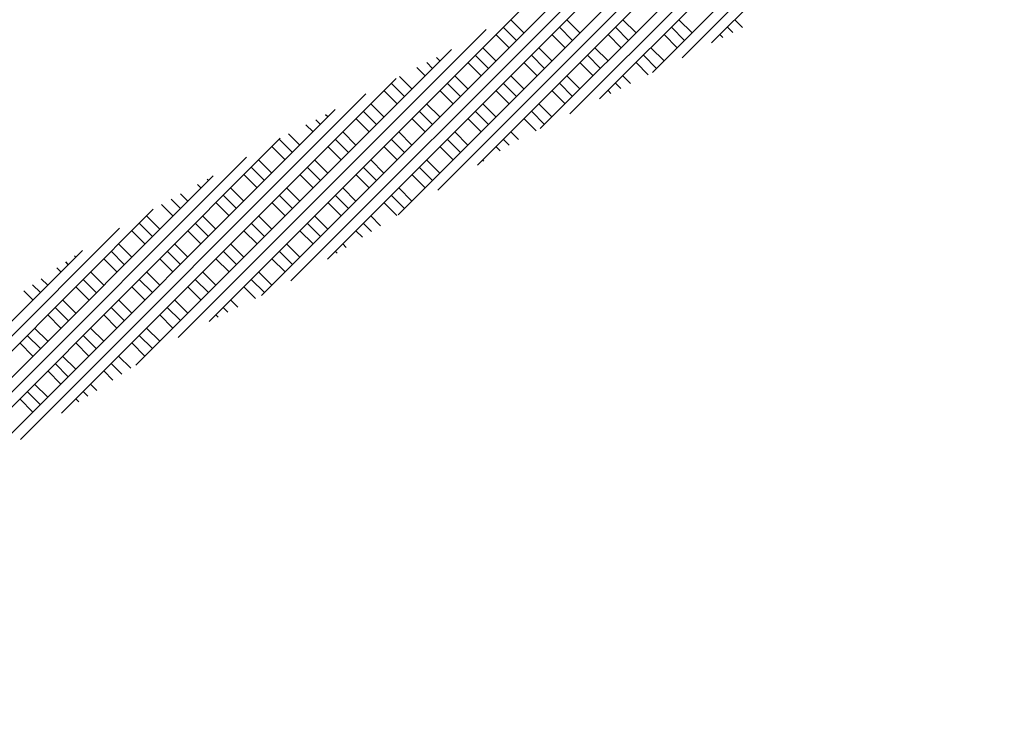
# Model space of a CAD drawing. Extents: x 4744665 to 9736916, y 917583 to 2703671.
# Drawn here: x 9733981 to 9734092, y 946830 to 946911 of the extents above; entities that cross this region are included whole.
import ezdxf

# ---------------------------------------------------------------- set-up
doc = ezdxf.new("R2010")
doc.units = 0
doc.header["$LTSCALE"] = 1000
doc.header["$MEASUREMENT"] = 0
doc.layers.add('晨光签名1', color=25, linetype='Continuous')

msp = doc.modelspace()

# ---------------------------------------------------------------- linework, layer by layer
at = {"layer": '晨光签名1', "linetype": 'Continuous'}
for p, q in [((9734059.05, 946908.55), (9734092.26, 946941.76)), ((9734055.69, 946906.87), (9734088.77, 946939.94)), ((9734052.33, 946905.18), (9734085.27, 946938.13)), ((9734046.33, 946902.19), (9734079.03, 946934.88)), ((9734042.97, 946900.51), (9734075.53, 946933.06)), ((9734039.61, 946898.83), (9734072.03, 946931.25)), ((9734032.47, 946894.68), (9734065.79, 946928)), ((9734027.97, 946891.86), (9734062.29, 946926.18)), ((9734023.47, 946889.04), (9734058.79, 946924.37)), ((9734015.44, 946884.01), (9734052.27, 946920.84)), ((9734011.31, 946881.56), (9734048.34, 946918.59)), ((9734007.97, 946879.9), (9734044.4, 946916.34)), ((9734002.02, 946876.95), (9734037.39, 946912.32)), ((9734036.91, 946908.84), (9734035.41, 946910.34)), ((9734037.75, 946909.68), (9734036.25, 946911.18)), ((9734043.27, 946908.84), (9734041.77, 946910.34)), ((9734044.11, 946909.68), (9734042.61, 946911.18)), ((9734049.63, 946908.84), (9734048.13, 946910.34)), ((9734050.47, 946909.68), (9734048.97, 946911.18)), ((9734055.99, 946908.84), (9734054.49, 946910.34)), ((9734056.83, 946909.68), (9734055.33, 946911.18)), ((9734061.44, 946909.74), (9734060.84, 946910.34)), ((9734062.56, 946910.3), (9734061.68, 946911.18)), ((9733998.51, 946875.12), (9734033.45, 946910.06)), ((9734036.07, 946908), (9734034.57, 946909.5)), ((9734042.43, 946908), (9734040.93, 946909.5)), ((9734048.79, 946908), (9734047.29, 946909.5)), ((9734055.15, 946908), (9734053.65, 946909.5)), ((9734060.32, 946909.18), (9734060, 946909.5)), ((9733993.72, 946872.01), (9734029.52, 946907.81)), ((9734033.73, 946905.66), (9734032.23, 946907.16)), ((9734034.57, 946906.5), (9734033.07, 946908)), ((9734040.09, 946905.66), (9734038.59, 946907.16)), ((9734040.93, 946906.5), (9734039.43, 946908)), ((9734046.45, 946905.66), (9734044.95, 946907.16)), ((9734047.29, 946906.5), (9734045.79, 946908)), ((9734052.81, 946905.66), (9734051.31, 946907.16)), ((9734053.65, 946906.5), (9734052.15, 946908)), ((9734027.37, 946905.66), (9734026.72, 946906.32)), ((9734028.21, 946906.5), (9734027.83, 946906.89)), ((9734032.89, 946904.82), (9734031.39, 946906.32)), ((9734039.25, 946904.82), (9734037.75, 946906.32)), ((9734045.61, 946904.82), (9734044.11, 946906.32)), ((9734051.85, 946904.94), (9734050.47, 946906.32)), ((9734025.03, 946903.33), (9734023.63, 946904.73)), ((9734026.53, 946904.82), (9734025.61, 946905.75)), ((9734031.39, 946903.33), (9734029.89, 946904.82)), ((9734037.75, 946903.33), (9734036.25, 946904.82)), ((9734044.11, 946903.33), (9734042.61, 946904.82)), ((9734049.85, 946903.95), (9734048.97, 946904.82)), ((9733985.26, 946866.55), (9734023.24, 946904.53)), ((9734024.19, 946902.49), (9734022.7, 946903.98)), ((9734030.55, 946902.49), (9734029.05, 946903.98)), ((9734036.91, 946902.49), (9734035.41, 946903.98)), ((9734043.27, 946902.49), (9734041.77, 946903.98)), ((9734048.73, 946903.39), (9734048.13, 946903.98)), ((9733980.6, 946863.57), (9734019.79, 946902.76)), ((9734023.35, 946901.65), (9734021.86, 946903.14)), ((9734029.71, 946901.65), (9734028.21, 946903.14)), ((9734036.07, 946901.65), (9734034.57, 946903.14)), ((9734042.43, 946901.65), (9734040.93, 946903.14)), ((9734047.61, 946902.83), (9734047.29, 946903.14)), ((9734021.86, 946900.15), (9734020.36, 946901.65)), ((9734028.21, 946900.15), (9734026.71, 946901.65)), ((9734034.57, 946900.15), (9734033.07, 946901.65)), ((9734040.93, 946900.15), (9734039.43, 946901.65)), ((9733973.63, 946858.28), (9734016.33, 946900.98)), ((9734015.5, 946900.15), (9734015.23, 946900.41)), ((9734021.02, 946899.31), (9734019.52, 946900.81)), ((9734027.37, 946899.31), (9734025.87, 946900.81)), ((9734033.73, 946899.31), (9734032.23, 946900.81)), ((9734040.09, 946899.31), (9734038.59, 946900.81)), ((9734013.82, 946898.47), (9734013.01, 946899.27)), ((9734014.66, 946899.31), (9734014.12, 946899.84)), ((9734020.18, 946898.47), (9734018.68, 946899.97)), ((9734026.53, 946898.47), (9734025.03, 946899.97)), ((9734032.89, 946898.47), (9734031.39, 946899.97)), ((9734039.13, 946898.59), (9734037.75, 946899.97)), ((9734012.32, 946896.97), (9734011.03, 946898.25)), ((9734018.68, 946896.97), (9734017.18, 946898.47)), ((9734025.03, 946896.97), (9734023.54, 946898.47)), ((9734031.39, 946896.97), (9734029.89, 946898.47)), ((9734037.13, 946897.59), (9734036.25, 946898.47)), ((9733942.25, 946829.9), (9734010.08, 946897.73)), ((9734011.48, 946896.13), (9734009.98, 946897.63)), ((9734017.84, 946896.13), (9734016.34, 946897.63)), ((9734024.19, 946896.13), (9734022.7, 946897.63)), ((9734030.55, 946896.13), (9734029.05, 946897.63)), ((9734036.09, 946896.95), (9734035.41, 946897.63)), ((9734010.64, 946895.29), (9734009.14, 946896.79)), ((9734017, 946895.29), (9734015.5, 946896.79)), ((9734023.35, 946895.29), (9734021.86, 946896.79)), ((9734029.71, 946895.29), (9734028.21, 946896.79)), ((9734035.05, 946896.3), (9734034.57, 946896.79)), ((9733942.29, 946831.62), (9734006.27, 946895.6)), ((9734009.14, 946893.79), (9734007.64, 946895.29)), ((9734015.5, 946893.79), (9734014, 946895.29)), ((9734021.86, 946893.79), (9734020.36, 946895.29)), ((9734028.21, 946893.79), (9734026.71, 946895.29)), ((9734033.21, 946895.15), (9734033.07, 946895.29)), ((9734007.46, 946892.11), (9734005.96, 946893.61)), ((9734008.3, 946892.95), (9734006.8, 946894.45)), ((9734013.82, 946892.11), (9734012.32, 946893.61)), ((9734014.66, 946892.95), (9734013.16, 946894.45)), ((9734020.18, 946892.11), (9734018.68, 946893.61)), ((9734021.02, 946892.95), (9734019.52, 946894.45)), ((9734026.53, 946892.11), (9734025.03, 946893.61)), ((9734027.37, 946892.95), (9734025.87, 946894.45)), ((9733942.2, 946833.21), (9734002.47, 946893.47)), ((9734001.1, 946892.11), (9734000.71, 946892.49)), ((9734001.94, 946892.95), (9734001.79, 946893.1)), ((9733999.6, 946890.61), (9733998.79, 946891.42)), ((9734005.12, 946889.77), (9734003.62, 946891.27)), ((9734005.96, 946890.61), (9734004.46, 946892.11)), ((9734011.48, 946889.77), (9734009.98, 946891.27)), ((9734012.32, 946890.61), (9734010.82, 946892.11)), ((9734017.84, 946889.77), (9734016.34, 946891.27)), ((9734018.68, 946890.61), (9734017.18, 946892.11)), ((9734024.19, 946889.77), (9734022.7, 946891.27)), ((9734025.03, 946890.61), (9734023.54, 946892.11)), ((9733997.92, 946888.93), (9733996.63, 946890.22)), ((9733998.76, 946889.77), (9733997.71, 946890.82)), ((9734004.28, 946888.93), (9734002.78, 946890.43)), ((9734010.64, 946888.93), (9734009.14, 946890.43)), ((9734017, 946888.93), (9734015.5, 946890.43)), ((9734023.33, 946888.96), (9734021.86, 946890.43)), ((9733941.87, 946835.88), (9733995.67, 946889.68)), ((9733995.58, 946886.59), (9733994.08, 946888.09)), ((9733996.42, 946887.43), (9733994.92, 946888.93)), ((9734001.94, 946886.59), (9734000.44, 946888.09)), ((9734002.78, 946887.43), (9734001.28, 946888.93)), ((9734008.3, 946886.59), (9734006.8, 946888.09)), ((9734009.14, 946887.43), (9734007.64, 946888.93)), ((9734014.66, 946886.59), (9734013.16, 946888.09)), ((9734015.5, 946887.43), (9734014, 946888.93)), ((9734020.45, 946887.15), (9734019.52, 946888.09)), ((9734021.48, 946887.8), (9734020.36, 946888.93)), ((9733941.13, 946836.82), (9733991.87, 946887.55)), ((9733994.74, 946885.75), (9733993.24, 946887.25)), ((9734001.1, 946885.75), (9733999.6, 946887.25)), ((9734007.46, 946885.75), (9734005.96, 946887.25)), ((9734013.82, 946885.75), (9734012.32, 946887.25)), ((9734019.42, 946886.51), (9734018.68, 946887.25)), ((9733993.24, 946884.25), (9733991.74, 946885.75)), ((9733999.6, 946884.25), (9733998.1, 946885.75)), ((9734005.96, 946884.25), (9734004.46, 946885.75)), ((9734012.32, 946884.25), (9734010.82, 946885.75)), ((9734017.58, 946885.35), (9734017.18, 946885.75)), ((9733938.51, 946835.87), (9733987.65, 946885.02)), ((9733992.4, 946883.41), (9733990.9, 946884.91)), ((9733998.76, 946883.41), (9733997.26, 946884.91)), ((9734005.12, 946883.41), (9734003.62, 946884.91)), ((9734011.48, 946883.41), (9734009.98, 946884.91)), ((9734016.54, 946884.7), (9734016.34, 946884.91)), ((9733986.04, 946883.41), (9733985.75, 946883.71)), ((9733986.88, 946884.25), (9733986.74, 946884.39)), ((9733991.56, 946882.57), (9733990.06, 946884.07)), ((9733997.92, 946882.57), (9733996.42, 946884.07)), ((9734004.28, 946882.57), (9734002.78, 946884.07)), ((9734010.64, 946882.57), (9734009.14, 946884.07)), ((9734015.51, 946884.06), (9734015.5, 946884.07)), ((9733985.2, 946882.57), (9733984.75, 946883.02)), ((9733990.06, 946881.07), (9733988.56, 946882.57)), ((9733996.42, 946881.07), (9733994.92, 946882.57)), ((9734002.78, 946881.07), (9734001.28, 946882.57)), ((9734009.14, 946881.07), (9734007.64, 946882.57)), ((9733983.71, 946881.07), (9733982.98, 946881.8)), ((9733989.22, 946880.23), (9733987.72, 946881.73)), ((9733995.58, 946880.23), (9733994.08, 946881.73)), ((9734001.94, 946880.23), (9734000.44, 946881.73)), ((9734008.3, 946880.23), (9734006.8, 946881.73)), ((9733982.03, 946879.39), (9733980.99, 946880.43)), ((9733982.87, 946880.23), (9733981.99, 946881.11)), ((9733988.38, 946879.39), (9733986.88, 946880.89)), ((9733994.74, 946879.39), (9733993.24, 946880.89)), ((9734001.1, 946879.39), (9733999.6, 946880.89)), ((9734007.29, 946879.56), (9734005.96, 946880.89)), ((9733986.88, 946877.89), (9733985.39, 946879.39)), ((9733993.24, 946877.89), (9733991.74, 946879.39)), ((9733999.6, 946877.89), (9733998.1, 946879.39)), ((9734005.28, 946878.57), (9734004.46, 946879.39)), ((9733986.04, 946877.05), (9733984.55, 946878.55)), ((9733992.4, 946877.05), (9733990.9, 946878.55)), ((9733998.76, 946877.05), (9733997.26, 946878.55)), ((9734004.16, 946878.01), (9734003.62, 946878.55)), ((9733985.2, 946876.21), (9733983.71, 946877.71)), ((9733991.56, 946876.21), (9733990.06, 946877.71)), ((9733997.92, 946876.21), (9733996.42, 946877.71)), ((9734003.04, 946877.45), (9734002.78, 946877.71)), ((9733983.71, 946874.71), (9733982.21, 946876.21)), ((9733990.06, 946874.71), (9733988.56, 946876.21)), ((9733996.42, 946874.71), (9733994.92, 946876.21)), ((9733982.03, 946873.03), (9733980.53, 946874.53)), ((9733982.87, 946873.87), (9733981.37, 946875.37)), ((9733988.38, 946873.03), (9733986.88, 946874.53)), ((9733989.22, 946873.87), (9733987.72, 946875.37)), ((9733994.74, 946873.03), (9733993.24, 946874.53)), ((9733995.58, 946873.87), (9733994.08, 946875.37)), ((9733986.88, 946871.53), (9733985.39, 946873.03)), ((9733993.14, 946871.64), (9733991.74, 946873.03)), ((9733985.2, 946869.85), (9733983.71, 946871.35)), ((9733986.04, 946870.69), (9733984.55, 946872.19)), ((9733991.1, 946870.31), (9733990.06, 946871.35)), ((9733992.12, 946870.98), (9733990.9, 946872.19)), ((9733982.87, 946867.51), (9733981.37, 946869.01)), ((9733983.71, 946868.35), (9733982.21, 946869.85)), ((9733988.27, 946868.47), (9733987.72, 946869.01)), ((9733989.28, 946869.13), (9733988.56, 946869.85)), ((9733982.03, 946866.67), (9733980.53, 946868.17)), ((9733987.24, 946867.82), (9733986.88, 946868.17)), ((9733985.41, 946866.65), (9733985.39, 946866.67))]:
    msp.add_line(p, q, dxfattribs=at)

doc.saveas('drawing.dxf')
